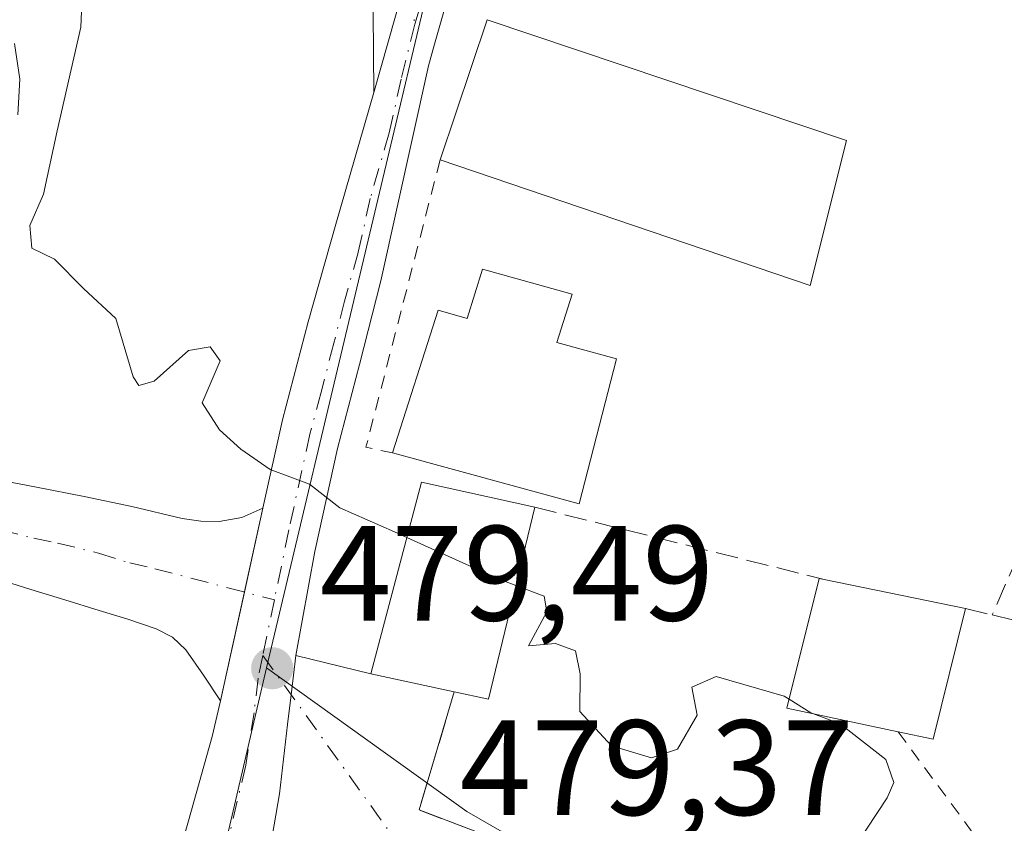
# Model space of a CAD drawing. Units: metres. Extents: x 563167 to 566609, y 4721780 to 4724125.
# Drawn here: x 566310 to 566383, y 4723323 to 4723383 of the extents above; entities that cross this region are included whole.
import ezdxf

# ---------------------------------------------------------------- set-up
doc = ezdxf.new("R2010")
doc.units = ezdxf.units.M
doc.header["$MEASUREMENT"] = 0
for name, pattern in [('DGN Style 2', [1.6480167562047852, 0.988810053722871, -0.6592067024819142]), ('DGN Style 3', [2.307223458686699, 1.648016756204785, -0.6592067024819142]), ('DGN Style 4', [2.6384748266838614, 1.318413404963828, -0.6592067024819142, 0.001648016756204785, -0.6592067024819142])]:
    doc.linetypes.add(name, pattern=pattern)
for name, color, linetype, lineweight in [('Agrupación de edificios CxS', 7, 'Continuous', 0), ('Camino Cxs', 7, 'Continuous', 0), ('Camino eje', 30, 'DGN Style 4', 13), ('Curva de nivel normal', 30, 'Continuous', 0), ('Edificación Cxs', 1, 'Continuous', 13), ('Muro lineal', 1, 'DGN Style 3', 13), ('Núcleo urbano CxS', 7, 'Continuous', 0), ('Pista no pavimentada Cxs', 111, 'Continuous', 0), ('Pista no pavimentada eje', 91, 'DGN Style 4', 0), ('Punto de cota en terreno', 7, 'Continuous', 0), ('Rótulo de punto de cota en terreno', 7, 'Continuous', 0), ('Valla', 7, 'DGN Style 2', 0), ('Vía urbana Cxs', 4, 'Continuous', 0), ('Vía urbana eje', 4, 'DGN Style 4', 0)]:
    doc.layers.add(name, color=color, linetype=linetype, lineweight=lineweight)
doc.styles.add('Style-Arial', font='txt')

# ---------------------------------------------------------------- blocks, each defined once
blk = doc.blocks.new('5PATER')
at = {"layer": 'Punto de cota en terreno', "linetype": 'Continuous', "lineweight": 0}
h = blk.add_hatch(color=51, dxfattribs=at)
edge = h.paths.add_edge_path()
edge.add_ellipse((0, 0), major_axis=(-0.1095731443231308, -0.1110710700762829), ratio=0.9994222409660322, start_angle=0, end_angle=360)
blk = doc.blocks.new('*U14')
at = {"layer": 'Vía urbana Cxs', "color": 4, "linetype": 'Continuous', "lineweight": 0}
blk.add_polyline3d([(566328.6201, 4723321.380100001, 479.2661999999983), (566329.2901, 4723325.2601, 479.5166000000027), (566329.8901000004, 4723330.380100001, 479.9538999999932), (566330.1528000003, 4723332.585300001, 480.1037999999971), (566330.5000999998, 4723335.5001, 480.0176000000066), (566336.0500999996, 4723334.140100001, 483.2165999999997), (566342.2200999996, 4723332.8101, 485.6785999999993), (566339.6201, 4723324.0701, 479.7961000000069), (566385.5000999998, 4723306.540100001, 481.4453999999969)], dxfattribs=at)

msp = doc.modelspace()

# ---------------------------------------------------------------- linework, layer by layer
at = {"layer": 'Agrupación de edificios CxS', "color": 7, "linetype": 'Continuous', "lineweight": 0, "extrusion": (-0.01178722509270237, -0.05332172705541576, 0.9985078140647883), "elevation": -258053.0319159724, "flags": 128}
msp.add_lwpolyline([(-466544.8198844945, 4727205.654892541), (-466544.8198844946, 4727199.298799917)], dxfattribs=at)
at = {"layer": 'Agrupación de edificios CxS', "color": 7, "linetype": 'Continuous', "lineweight": 0, "extrusion": (-0.004283252693820134, -0.01937702035740562, 0.999803073024098), "elevation": -93470.31342483964, "flags": 128}
msp.add_lwpolyline([(-466497.3355479392, 4733319.362059932), (-466497.3355479392, 4733311.113038009)], dxfattribs=at)
at = {"layer": 'Agrupación de edificios CxS', "color": 7, "linetype": 'Continuous', "lineweight": 0}
for points in [[(566299.1101000002, 4723423.460100001, 480.8165000000009), (566322.1501000002, 4723407.520099999, 481.7731000000058), (566332.7200999996, 4723403.4901, 481.9446999999927), (566337.9859999996, 4723402.8749, 482.0869999999995), (566337.7401000002, 4723400.770099999, 482.5598000000027), (566336.7801000001, 4723391.9001, 483.9667000000045), (566336.2200999996, 4723383.030099999, 482.1493000000046), (566336.2701000003, 4723377.120100001, 482.0141000000004), (566333.4501, 4723367.390100001, 480.9465999999957), (566331.4001000002, 4723360.170100001, 481.261599999998), (566329.5100999996, 4723352.9101, 481.168399999995), (566328.0701000001, 4723346.380100001, 480.1073999999935), (566326.7001999998, 4723340.183, 479.7602999999945), (566324.9200999998, 4723332.130100001, 479.5966000000044), (566324.3000999996, 4723329.4901, 479.5071999999927), (566322.5701000001, 4723323.2601, 479.5598999999929), (566320.7953000005, 4723317.068299999, 479.1992999999929), (566320.7901, 4723317.050100001, 479.1989000000031), (566318.1479000002, 4723317.545700001, 479.3138000000035), (566318.1594000002, 4723317.607100001, 479.3113000000012), (566318.3701, 4723318.7301, 479.2728999999963), (566306.0100999996, 4723321.670100001, 478.5892000000022)], [(566337.9859999996, 4723402.875, 482.0869999999995), (566337.7401000002, 4723400.770099999, 482.5598000000027), (566336.7801000001, 4723391.9002, 483.9667000000045), (566336.2200999996, 4723383.030200001, 482.1493000000046), (566336.2701000003, 4723377.120200001, 482.0142000000051)], [(566336.2701000003, 4723377.120200001, 482.0142000000051), (566333.4501, 4723367.3902, 480.9465999999957), (566331.4001000002, 4723360.1702, 481.261599999998), (566329.5100999996, 4723352.9102, 481.168399999995), (566328.0701000001, 4723346.380100001, 480.1073999999935)], [(566324.9200999998, 4723332.130100001, 479.5966000000044), (566324.3000999996, 4723329.4902, 479.5071999999927), (566322.5701000001, 4723323.260199999, 479.5598999999929), (566320.7953000005, 4723317.068299999, 479.1992999999929), (566320.7901, 4723317.050200001, 479.1989000000031)]]:
    msp.add_polyline3d(points, dxfattribs=at)
at = {"layer": 'Camino Cxs', "color": 7, "linetype": 'Continuous', "lineweight": 0, "extrusion": (-0.007549993389954904, -0.03415473199804076, 0.999388038692656), "elevation": -165120.5893391846, "flags": 128}
msp.add_lwpolyline([(-466517.9853986003, 4731366.071248978), (-466517.9853986003, 4731351.468306924)], dxfattribs=at)
at = {"layer": 'Camino Cxs', "color": 7, "linetype": 'Continuous', "lineweight": 0}
for points in [[(566309.6901000004, 4723380.7501, 479.3537999999971), (566310.0701000001, 4723378.120100001, 479.4263000000064), (566309.9301000005, 4723375.470100001, 479.4655999999959)], [(566309.6901000004, 4723380.7501, 479.3537999999971), (566310.0701000001, 4723378.120100001, 479.4263000000064), (566309.9301000005, 4723375.470100001, 479.4655999999959)], [(566308.8701, 4723348.420100001, 479.2780999999959), (566311.3201000001, 4723347.950099999, 479.3785000000062), (566314.8400999998, 4723347.2401, 479.5160999999935), (566318.3601000002, 4723346.5101, 479.6621000000014), (566322.1001000004, 4723345.630100001, 479.8073000000004), (566323.4600999998, 4723345.4301, 479.8496000000014), (566324.8201000001, 4723345.4101, 479.897299999997), (566326.5100999996, 4723345.690099999, 479.9723999999987), (566328.0701000001, 4723346.380100001, 480.1073999999935), (566324.9200999998, 4723332.130100001, 479.5966000000044), (566323.6801000005, 4723334.030099999, 479.5613000000012), (566322.3601000002, 4723335.9001, 479.5240999999951), (566321.3800999997, 4723336.850099999, 479.5019999999931), (566320.1700999998, 4723337.470100001, 479.4609999999957), (566318.0601000004, 4723338.170100001, 479.3877000000066), (566315.9401000004, 4723338.8301, 479.3411999999954), (566313.4200999998, 4723339.610099999, 479.2785000000004), (566310.8901000004, 4723340.380100001, 479.2005999999965), (566308.4501, 4723341.130100001, 479.1217999999935)], [(566308.8701, 4723348.420100001, 479.2780999999959), (566311.3201000001, 4723347.950099999, 479.3785000000062), (566314.8400999998, 4723347.2401, 479.5160999999935), (566318.3601000002, 4723346.5101, 479.6621000000014), (566322.1001000004, 4723345.630100001, 479.8073000000004), (566323.4600999998, 4723345.4301, 479.8496000000014), (566324.8201000001, 4723345.4101, 479.897299999997), (566326.5100999996, 4723345.690099999, 479.9723999999987), (566328.0701000001, 4723346.380100001, 480.1073999999935)], [(566324.9200999998, 4723332.130100001, 479.5966000000044), (566323.6801000005, 4723334.030099999, 479.5613000000012), (566322.3601000002, 4723335.9001, 479.5240999999951), (566321.3800999997, 4723336.850099999, 479.5019999999931), (566320.1700999998, 4723337.470100001, 479.4609999999957), (566318.0601000004, 4723338.170100001, 479.3877000000066), (566315.9401000004, 4723338.8301, 479.3411999999954), (566313.4200999998, 4723339.610099999, 479.2785000000004), (566310.8901000004, 4723340.380100001, 479.2005999999965), (566308.4501, 4723341.130100001, 479.1217999999935)]]:
    msp.add_polyline3d(points, dxfattribs=at)
at = {"layer": 'Camino eje', "color": 30, "linetype": 'DGN Style 4', "lineweight": 13}
msp.add_polyline3d([(566308.6601, 4723344.7751, 479.105899999995), (566311.1051000003, 4723344.165100001, 479.1830999999948), (566312.8651000002, 4723343.8101, 479.2315999999992), (566315.8901000004, 4723343.0601, 479.3196999999927), (566318.2100999998, 4723342.340100001, 479.3871999999974), (566320.0800999999, 4723341.9001, 479.4809999999998), (566328.9123000001, 4723339.609300001, 479.9000999999989)], dxfattribs=at)
at = {"layer": 'Curva de nivel normal', "color": 30, "linetype": 'Continuous', "lineweight": 0, "elevation": 480, "flags": 128}
for points in [[(566314.7999999998, 4723386.6601), (566314.5899999999, 4723381.960100001), (566312.8399999999, 4723374.290100001), (566311.8399999999, 4723369.620100001), (566310.8200000003, 4723367.290100001), (566310.9600000001, 4723365.620100001), (566312.6399999997, 4723364.790100001), (566314.7800000003, 4723362.620100001), (566317.1799999997, 4723360.4101), (566318.4600000001, 4723356.110099999), (566318.8799999999, 4723355.450099999), (566320.0300000003, 4723355.780099999), (566322.5599999996, 4723358.050100001), (566324.1699999999, 4723358.3201), (566324.8899999997, 4723357.290100001), (566323.5700000003, 4723354.170100001), (566324.8499999996, 4723352.170100001), (566326.4299999997, 4723350.7501), (566328.5899999999, 4723349.2401), (566331.5199999996, 4723348.170100001), (566333.7599999999, 4723346.4101), (566337.79, 4723344.640100001), (566338.7127, 4723344.221200001)], [(566338.7127, 4723344.221200001), (566345.4100000003, 4723341.1801), (566346.7797999998, 4723340.6709)], [(566346.7797999998, 4723340.6709), (566348.8799999999, 4723339.890100001), (566349.0800000001, 4723338.720100001), (566347.7199999997, 4723336.200099999), (566349.7199999997, 4723336.370100001), (566351.1900000004, 4723335.840100001), (566351.54, 4723334.140100001), (566351.5199999996, 4723331.340100001), (566353.8600000005, 4723328.8101), (566356.8099999996, 4723327.920100001), (566358.7400000002, 4723328.5701), (566360.2000000002, 4723331.090100001), (566359.7999999998, 4723333.1601), (566361.5999999996, 4723333.950099999), (566366.6299999999, 4723332.4801), (566366.9955000002, 4723332.251900001)], [(566366.9955000002, 4723332.251900001), (566368.5999999996, 4723331.2501), (566368.8076999999, 4723331.172)], [(566368.8076999999, 4723331.172), (566370.7800000003, 4723330.4301), (566374.1399999997, 4723327.790100001), (566374.7400000002, 4723326.110099999), (566374.2599999999, 4723324.970100001), (566371.1399999997, 4723320.2601), (566370.9100000003, 4723318.720100001), (566372.7300000004, 4723318.7601), (566375.2699999996, 4723319.1801), (566377.8499999996, 4723317.380100001), (566378.9600000001, 4723315.6601), (566380.6500000004, 4723315.300100001), (566381.6100000005, 4723314.2601), (566382.3399999999, 4723312.640100001), (566384.5599999996, 4723311.130100001), (566386.5099999999, 4723309.3201), (566387.2734000003, 4723309.0122)]]:
    msp.add_lwpolyline(points, dxfattribs=at)
at = {"layer": 'Edificación Cxs', "color": 1, "linetype": 'Continuous', "lineweight": 13, "extrusion": (0.04874932040860133, 0.1452673714061901, 0.9881907177080927), "elevation": 714239.1650056789, "flags": 128}
msp.add_lwpolyline([(965811.6607596707, -4603048.683260333), (965811.6607596707, -4603059.752318792)], dxfattribs=at)
at = {"layer": 'Edificación Cxs', "color": 1, "linetype": 'Continuous', "lineweight": 13, "extrusion": (-0.09396720736207766, 0.03159333710975163, 0.9950738791621666), "elevation": 96489.79928957863, "flags": 128}
msp.add_lwpolyline([(-4657592.715339668, -963643.4241732903), (-4657592.715339668, -963615.2326389755)], dxfattribs=at)
at = {"layer": 'Edificación Cxs', "color": 1, "linetype": 'Continuous', "lineweight": 13, "extrusion": (-0.03212135261249999, -0.08940018325355858, 0.9954776873142732), "elevation": -439979.8874976311, "flags": 128}
msp.add_lwpolyline([(-1064127.170917168, 4615743.229712779), (-1064126.06825188, 4615732.184996852), (-1064154.986189732, 4615731.663920376)], dxfattribs=at)
at = {"layer": 'Edificación Cxs', "color": 1, "linetype": 'Continuous', "lineweight": 13, "flags": 128}
for points, elevation in [([(566350.9401000004, 4723362.220100001), (566349.8201000001, 4723358.640100001), (566354.2301000003, 4723357.420100001), (566351.4600999998, 4723346.700099999), (566337.6601, 4723350.470100001), (566341.0201000003, 4723361.040100001), (566343.1700999998, 4723360.420100001), (566344.3201000001, 4723364.0601)], 486.5258999999933), ([(566348.1700999998, 4723346.460100001), (566344.7600999996, 4723332.2601), (566342.2200999996, 4723332.8101), (566336.0500999996, 4723334.140100001), (566339.7901, 4723348.300100001)], 487.9937000000064), ([(566380.0500999996, 4723338.970100001), (566377.6401000004, 4723329.3101), (566375.0601000004, 4723329.850099999), (566366.8300999999, 4723331.590100001), (566369.2301000003, 4723341.190099999), (566369.5900999998, 4723341.110099999)], 486.6928999999947)]:
    msp.add_lwpolyline(points, close=True, dxfattribs=dict(at, elevation=elevation))
at = {"layer": 'Edificación Cxs', "color": 1, "linetype": 'Continuous', "lineweight": 13, "extrusion": (0.4069183753068992, -0.3223360323617915, 0.8547028244242858), "elevation": -1291630.190589929, "flags": 128}
msp.add_lwpolyline([(4054131.265069586, 2127548.684847085), (4054118.016805976, 2127541.49610988), (4054116.87076813, 2127544.225163956)], dxfattribs=at)
at = {"layer": 'Edificación Cxs', "color": 1, "linetype": 'Continuous', "lineweight": 13, "extrusion": (-0.009028945123585095, 0.001847222041192275, 0.99995753205858), "elevation": 4095.649189472199, "flags": 128}
msp.add_lwpolyline([(566350.8767978577, 4723341.603095653), (566361.3372599379, 4723339.463092003)], dxfattribs=at)
at = {"layer": 'Edificación Cxs', "color": 1, "linetype": 'Continuous', "lineweight": 13, "extrusion": (0.1761251804355257, 0.1453824726157447, 0.9735727283940762), "elevation": 786916.1131761303, "flags": 128}
msp.add_lwpolyline([(3282101.792382168, -3352504.806492142), (3282095.876741191, -3352496.581064853), (3282097.935591155, -3352494.890440697)], dxfattribs=at)
at = {"layer": 'Edificación Cxs', "color": 1, "linetype": 'Continuous', "lineweight": 13}
for points in [[(566337.6601, 4723350.470100001, 484.107999999993), (566341.0201000003, 4723361.040100001, 484.1635999999999), (566343.1700999998, 4723360.420100001, 485.4918999999937), (566344.3201000001, 4723364.0601, 484.0179000000062), (566350.9401000004, 4723362.220100001, 483.6178000000073)], [(566350.9401000004, 4723362.220100001, 483.6178000000073), (566349.8201000001, 4723358.640100001, 485.7164000000049), (566354.2301000003, 4723357.420100001, 485.6260000000038), (566351.4600999998, 4723346.700099999, 486.5258999999933), (566337.6601, 4723350.470100001, 484.107999999993)], [(566342.2200999996, 4723332.8101, 485.6785999999993), (566336.0500999996, 4723334.140100001, 483.2165999999997), (566339.7901, 4723348.300100001, 486.1625000000058), (566348.1700999998, 4723346.460100001, 487.9937000000064)], [(566375.0601000004, 4723329.850099999, 486.6928999999946), (566366.8300999999, 4723331.590100001, 483.8656000000047), (566369.2301000003, 4723341.190099999, 484.2394999999961), (566369.5900999998, 4723341.110099999, 484.3298999999971)]]:
    msp.add_polyline3d(points, dxfattribs=at)
msp.add_3dface([(566371.2401000002, 4723373.5701, 485.3806000000041), (566368.5601000004, 4723362.850099999, 485.3806000000041), (566341.1700999998, 4723372.140100001, 485.3806000000041), (566344.6501000002, 4723382.5101, 485.3806000000041)], dxfattribs=at)
at = {"layer": 'Muro lineal', "color": 1, "linetype": 'DGN Style 3', "lineweight": 13, "extrusion": (0.1588297847501226, -0.03967037108569146, 0.9865086726097005), "elevation": -96942.53887061647, "flags": 128}
msp.add_lwpolyline([(4719809.614220433, 587155.5328210522), (4719809.614220432, 587133.1528672889)], dxfattribs=at)
at = {"layer": 'Muro lineal', "color": 1, "linetype": 'DGN Style 3', "lineweight": 13, "extrusion": (0.4148711176928603, -0.1010853485998034, 0.9042475922017892), "elevation": -242047.5987998005, "flags": 128}
msp.add_lwpolyline([(4723159.985057522, 513702.5771339677), (4723159.985057521, 513700.3347900481)], dxfattribs=at)
at = {"layer": 'Muro lineal', "color": 1, "linetype": 'DGN Style 3', "lineweight": 13, "extrusion": (-0.01689274881658692, 0.004119794673854544, 0.9998488197368965), "elevation": 10374.833263303, "flags": 128}
msp.add_lwpolyline([(-4723039.462564779, -568775.805029788), (-4723039.462564779, -568753.9391990926)], dxfattribs=at)
at = {"layer": 'Muro lineal', "color": 1, "linetype": 'DGN Style 3', "lineweight": 13, "extrusion": (-0.2206352392756029, -0.4985822877441373, 0.8382933815422974), "elevation": -2479517.988324306, "flags": 128}
msp.add_lwpolyline([(-1393504.063207182, 3813234.001804758), (-1393502.903971046, 3813223.212570409), (-1393453.854559834, 3813226.2375911)], dxfattribs=at)
at = {"layer": 'Muro lineal', "color": 1, "linetype": 'DGN Style 3', "lineweight": 13}
msp.add_polyline3d([(566445.5701000001, 4723365.470100001, 488.8237999999984), (566444.2600999996, 4723363.0101, 488.6247000000003), (566404.2801000001, 4723389.380100001, 484.0675000000047), (566382.0201000003, 4723338.4901, 483.4707999999956)], dxfattribs=at)
at = {"layer": 'Núcleo urbano CxS', "color": 7, "linetype": 'Continuous', "lineweight": 0, "extrusion": (-0.007802226748627641, -0.03279758551833153, 0.9994315602590959), "elevation": -158853.2478712919, "flags": 128}
msp.add_lwpolyline([(-542176.7935032473, 4723587.313447906), (-542176.7935032474, 4723497.37148623)], dxfattribs=at)
msp.add_lwpolyline([(-542176.7935032473, 4723587.313447906), (-542176.7935032474, 4723497.37148623)], dxfattribs=at)
at = {"layer": 'Núcleo urbano CxS', "color": 7, "linetype": 'Continuous', "lineweight": 0}
for points in [[(566300.8788999999, 4723437.1119, 479.9976000000024), (566311.9353, 4723433.653100001, 480.3337000000029), (566341.8219, 4723424.304099999, 481.4431999999942), (566349.1256999997, 4723422.019300001, 482.6484000000055), (566328.3221000005, 4723334.5689, 479.616200000004), (566324.0906999996, 4723316.3947, 479.2111000000005), (566320.7953000005, 4723317.068299999, 479.1649999999936), (566318.1594000002, 4723317.607100001, 478.8120000000054), (566318.3701, 4723318.7301, 478.8752999999998), (566306.0100999996, 4723321.670100001, 478.379700000005)], [(566453.2993000001, 4723346.956300001, 483.4980999999971), (566437.4029000001, 4723344.846700001, 482.5383000000002), (566430.1529000001, 4723333.779100001, 482.0864000000002), (566413.2812999999, 4723334.749500001, 481.9729999999981), (566396.4593000002, 4723314.044299999, 480.4891000000061), (566392.0312999999, 4723302.378699999, 479.873900000006), (566361.3317, 4723313.490900001, 479.8028999999952), (566343.1413000004, 4723323.947899999, 479.8975999999967), (566328.3221000005, 4723334.5689, 479.616200000004), (566349.1256999997, 4723422.019300001, 482.6484000000055)], [(566306.0100999996, 4723321.670100001, 478.379700000005), (566318.3701, 4723318.7301, 478.8752999999998), (566318.1594000002, 4723317.607100001, 478.8120000000054), (566320.7953000005, 4723317.068299999, 479.1649999999936), (566324.0906999996, 4723316.3947, 479.2111000000005), (566328.3221000005, 4723334.5689, 479.616200000004), (566343.1413000004, 4723323.947899999, 479.8975999999967), (566361.3317, 4723313.490900001, 479.8028999999952), (566392.0312999999, 4723302.378699999, 479.873900000006), (566396.4593000002, 4723314.044299999, 480.4891000000061), (566413.2812999999, 4723334.749500001, 481.9729999999981), (566430.1529000001, 4723333.779100001, 482.0864000000002), (566437.4029000001, 4723344.846700001, 482.5383000000002), (566453.2993000001, 4723346.956300001, 483.4980999999971)], [(566328.3221000005, 4723334.5689, 479.616200000004), (566343.1413000004, 4723323.947899999, 479.8975999999967), (566361.3317, 4723313.490900001, 479.8028999999952), (566392.0312999999, 4723302.378699999, 479.873900000006), (566396.4593000002, 4723314.044299999, 480.4891000000061), (566413.2812999999, 4723334.749500001, 481.9729999999981), (566430.1529000001, 4723333.779100001, 482.0864000000002), (566437.4029000001, 4723344.846700001, 482.5383000000002), (566453.2993000001, 4723346.956300001, 483.4980999999971)], [(566328.3221000005, 4723334.5689, 479.616200000004), (566343.1413000004, 4723323.947899999, 479.8975999999967), (566361.3317, 4723313.490900001, 479.8028999999952), (566392.0312999999, 4723302.378699999, 479.873900000006), (566396.4593000002, 4723314.044299999, 480.4891000000061), (566413.2812999999, 4723334.749500001, 481.9729999999981), (566430.1529000001, 4723333.779100001, 482.0864000000002), (566437.4029000001, 4723344.846700001, 482.5383000000002), (566453.2993000001, 4723346.956300001, 483.4980999999971)], [(566285.6798, 4723315.768800001, 477.9720999999991), (566299.3901000004, 4723302.0101, 477.9554999999964), (566299.8435000004, 4723303.3566, 478.0534999999945), (566306.0100999996, 4723321.670100001, 478.379700000005), (566318.3701, 4723318.7301, 478.8752999999998), (566318.1594000002, 4723317.607100001, 478.8120000000054), (566320.7953000005, 4723317.068299999, 479.1649999999936), (566324.0906999996, 4723316.3947, 479.2111000000005), (566328.3221000005, 4723334.5689, 479.616200000004)], [(566285.6798, 4723315.768800001, 477.9720999999991), (566299.3901000004, 4723302.0101, 477.9554999999964), (566299.8435000004, 4723303.3566, 478.0534999999945), (566306.0100999996, 4723321.670100001, 478.379700000005), (566318.3701, 4723318.7301, 478.8752999999998), (566318.1594000002, 4723317.607100001, 478.8120000000054), (566320.7953000005, 4723317.068299999, 479.1649999999936), (566324.0906999996, 4723316.3947, 479.2111000000005), (566328.3221000005, 4723334.5689, 479.616200000004)]]:
    msp.add_polyline3d(points, dxfattribs=at)
at = {"layer": 'Pista no pavimentada Cxs', "color": 111, "linetype": 'Continuous', "lineweight": 0, "extrusion": (-0.0154675472743781, -0.05455672924278124, 0.9983908644792603), "elevation": -265970.6012098201, "flags": 128}
msp.add_lwpolyline([(-743499.3612785246, 4691214.849154009), (-743499.3612785247, 4691228.362481344)], dxfattribs=at)
msp.add_lwpolyline([(-743499.3612785246, 4691214.849154009), (-743499.3612785247, 4691228.362481344)], dxfattribs=at)
at = {"layer": 'Pista no pavimentada Cxs', "color": 111, "linetype": 'Continuous', "lineweight": 0, "extrusion": (-0.007549993389954904, -0.03415473199804076, 0.999388038692656), "elevation": -165120.5893391846, "flags": 128}
msp.add_lwpolyline([(-466517.9853986003, 4731366.071248978), (-466517.9853986003, 4731351.468306924)], dxfattribs=at)
at = {"layer": 'Pista no pavimentada Cxs', "color": 111, "linetype": 'Continuous', "lineweight": 0}
for points in [[(566308.2801000001, 4723264.4001, 477.2140999999974), (566311.1601, 4723278.300100001, 478.1518000000069), (566312.5800999999, 4723284.5801, 478.4098999999987), (566314.0701000001, 4723290.8301, 478.6451999999991), (566315.8400999998, 4723297.9901, 479.647299999997), (566317.6601, 4723305.1501, 479.7210999999952), (566319.2100999998, 4723311.100099999, 479.3157999999967), (566320.7901, 4723317.050100001, 479.1989000000031), (566322.5701000001, 4723323.2601, 479.5598999999929), (566324.3000999996, 4723329.4901, 479.5071999999927), (566324.9200999998, 4723332.130100001, 479.5966000000044), (566328.0701000001, 4723346.380100001, 480.1073999999935), (566329.5100999996, 4723352.9101, 481.168399999995), (566331.4001000002, 4723360.170100001, 481.261599999998), (566333.4501, 4723367.390100001, 480.9465999999957), (566336.2701000003, 4723377.120100001, 482.0141000000004), (566339.9501, 4723390.100099999, 482.7804000000033)], [(566339.9501, 4723390.100099999, 482.7804000000033), (566336.2701000003, 4723377.120100001, 482.0141000000004), (566336.2200999996, 4723383.030099999, 482.1493000000046)], [(566342.5201000003, 4723386.850099999, 481.8709999999992), (566340.7701000003, 4723380.700099999, 482.6649000000034), (566340.3101000004, 4723379.110099999, 482.9572999999946), (566336.7901, 4723363.210100001, 481.4833999999974), (566335.2200999996, 4723357.0001, 481.6214000000036), (566333.5800999999, 4723350.800100001, 481.2785000000004), (566331.9001000002, 4723343.1801, 480.3837000000058), (566330.5000999998, 4723335.5001, 480.0176000000066), (566330.1528000003, 4723332.585300001, 480.1037999999971), (566329.8901000004, 4723330.380100001, 479.9538999999932), (566329.2901, 4723325.2601, 479.5166000000027), (566328.6201, 4723321.380100001, 479.2661999999983)], [(566342.5201000003, 4723386.850099999, 481.8709999999992), (566340.7701000003, 4723380.700099999, 482.6649000000034), (566340.3101000004, 4723379.110099999, 482.9572999999946), (566336.7901, 4723363.210100001, 481.4833999999974), (566335.2200999996, 4723357.0001, 481.6214000000036), (566333.5800999999, 4723350.800100001, 481.2785000000004), (566331.9001000002, 4723343.1801, 480.3837000000058), (566330.5000999998, 4723335.5001, 480.0176000000066)], [(566336.2701000003, 4723377.120100001, 482.0141000000004), (566336.2200999996, 4723383.030099999, 482.1493000000046)], [(566328.0701000001, 4723346.380100001, 480.1073999999935), (566329.5100999996, 4723352.9101, 481.168399999995), (566331.4001000002, 4723360.170100001, 481.261599999998), (566333.4501, 4723367.390100001, 480.9465999999957), (566336.2701000003, 4723377.120100001, 482.0141000000004)], [(566330.5000999998, 4723335.5001, 480.0176000000066), (566330.1528000003, 4723332.585300001, 480.1037999999971), (566329.8901000004, 4723330.380100001, 479.9538999999932), (566329.2901, 4723325.2601, 479.5166000000027), (566328.6201, 4723321.380100001, 479.2661999999983), (566327.7500999998, 4723317.550100001, 479.2679999999964), (566327.4171000002, 4723316.331599999, 479.6322999999975)], [(566293.9278999995, 4723207.233899999, 475.793399999995), (566296.3501000004, 4723215.600099999, 477.4492000000028), (566298.2001, 4723222.0001, 476.7563999999985), (566300.1300999997, 4723228.6501, 476.6726999999955), (566302.0100999996, 4723235.3101, 476.4496000000072), (566303.7200999996, 4723243.030099999, 477.2357000000048), (566305.2401000002, 4723250.800100001, 476.7734999999957), (566308.2801000001, 4723264.4001, 477.2140999999974), (566311.1601, 4723278.300100001, 478.1518000000069), (566312.5800999999, 4723284.5801, 478.4098999999987), (566314.0701000001, 4723290.8301, 478.6451999999991), (566315.8400999998, 4723297.9901, 479.647299999997), (566317.6601, 4723305.1501, 479.7210999999952), (566319.2100999998, 4723311.100099999, 479.3157999999967), (566320.7901, 4723317.050100001, 479.1989000000031), (566322.5701000001, 4723323.2601, 479.5598999999929), (566324.3000999996, 4723329.4901, 479.5071999999927), (566324.9200999998, 4723332.130100001, 479.5966000000044)]]:
    msp.add_polyline3d(points, dxfattribs=at)
at = {"layer": 'Pista no pavimentada eje', "color": 91, "linetype": 'DGN Style 4', "lineweight": 0, "extrusion": (-0.006024728863309923, -0.02903363008761359, 0.9995602788056652), "elevation": -140067.9840608954, "flags": 128}
msp.add_lwpolyline([(-405173.4166112787, 4737813.967887083), (-405173.4166112787, 4737809.765828601)], dxfattribs=at)
at = {"layer": 'Pista no pavimentada eje', "color": 91, "linetype": 'DGN Style 4', "lineweight": 0}
for points in [[(566364.1333, 4723484.011299999, 486.4809999999998), (566362.3450999996, 4723477.215100001, 486.0795000000071), (566361.7150999998, 4723475.325099999, 486.1772000000056), (566361.0151000004, 4723472.255100001, 486.0662000000011), (566359.6201, 4723468.085100001, 486.2255000000005), (566358.9200999998, 4723465.015100001, 486.1670000000013), (566358.1651, 4723461.575099999, 485.7774999999965), (566356.7651000004, 4723457.4101, 484.9980999999971), (566356.0050999997, 4723453.975099999, 484.8271999999997), (566355.4501, 4723451.440099999, 484.710500000001), (566353.5151000004, 4723443.7301, 484.3502000000008), (566351.6151000002, 4723436.0701, 484.0481), (566350.8651000002, 4723432.225099999, 483.7638000000007), (566350.1201, 4723428.420100001, 483.3791000000056), (566348.6300999997, 4723420.710100001, 483.3974000000017), (566347.1250999998, 4723413.710100001, 482.9738000000071), (566346.3651000002, 4723410.225099999, 482.8766999999935), (566345.6001000004, 4723406.7301, 482.8323999999994), (566344.8651000002, 4723403.420100001, 482.8559999999998), (566344.1300999997, 4723400.100099999, 482.8246999999974), (566342.5601000004, 4723393.465100001, 482.3773999999976), (566341.2351000002, 4723388.475099999, 482.1457999999984), (566339.2991000004, 4723382.1819, 482.0353999999934)], [(566338.6376999998, 4723387.208900001, 482.2825000000012), (566339.2991000004, 4723382.1819, 482.0353999999934)], [(566339.2991000004, 4723382.1819, 482.0353999999934), (566338.2901, 4723378.1151, 482.1506999999983), (566337.4101, 4723374.140100001, 481.4287999999942), (566336.0000999998, 4723369.2751, 481.1981999999989), (566335.1201, 4723365.300100001, 481.2247999999963), (566334.0950999996, 4723361.690099999, 481.2519999999931), (566333.3101000004, 4723358.585100001, 480.9694000000018), (566332.3651000002, 4723354.9551, 480.5923000000039), (566331.5450999998, 4723351.8551, 480.6723999999958), (566329.9851000002, 4723344.780099999, 480.2541000000056), (566328.9123000001, 4723339.609300001, 479.9000999999989)], [(566328.0588999996, 4723335.4967, 479.7755000000034), (566327.7100999998, 4723333.815099999, 479.7464000000036), (566327.4051000001, 4723331.255100001, 479.6689999999944), (566326.7950999998, 4723327.3751, 479.5081999999966), (566325.1601, 4723320.405099999, 479.3081999999995), (566324.2701000003, 4723317.300100001, 479.1965999999957), (566323.1700999998, 4723313.2751, 479.0861000000005), (566322.3800999997, 4723310.300100001, 478.7918999999966), (566321.6051000003, 4723307.325099999, 478.9952999999951), (566320.5000999998, 4723303.300100001, 480.0981000000029), (566319.5900999998, 4723299.720100001, 479.8975999999967), (566318.7950999998, 4723296.860099999, 479.3383000000031), (566318.0050999997, 4723293.995100001, 478.6135999999969), (566317.1201, 4723290.415100001, 478.1098999999958), (566316.5000999998, 4723287.925100001, 478.1073000000034), (566315.6986999996, 4723284.557700001, 478.1441999999952)]]:
    msp.add_polyline3d(points, dxfattribs=at)
at = {"layer": 'Valla', "color": 7, "linetype": 'DGN Style 2', "lineweight": 0, "extrusion": (-0.5742821434491813, 0.08648650056724932, 0.8140762279633555), "elevation": 83662.54856796603, "flags": 128}
msp.add_lwpolyline([(-4755042.508325488, -116439.9044005637), (-4755020.689085823, -116442.6754341153), (-4755020.557253096, -116440.2038367998)], dxfattribs=at)
at = {"layer": 'Valla', "color": 7, "linetype": 'DGN Style 2', "lineweight": 0, "extrusion": (0.1035869473963583, -0.1400189049535938, 0.9847154160389187), "elevation": -602207.1557869295, "flags": 128}
msp.add_lwpolyline([(3264483.882706425, 3407508.963962963), (3264483.882706425, 3407485.417567885)], dxfattribs=at)
at = {"layer": 'Vía urbana Cxs', "color": 4, "linetype": 'Continuous', "lineweight": 0, "extrusion": (-0.4744554149752196, 0.1162629484732421, 0.8725680409074128), "elevation": 280869.1874487253, "flags": 128}
msp.add_lwpolyline([(-4722395.771840122, -500718.8691409203), (-4722395.771840122, -500712.3204234126)], dxfattribs=at)
at = {"layer": 'Vía urbana Cxs', "color": 4, "linetype": 'Continuous', "lineweight": 0, "extrusion": (-0.3552407456177146, 0.07657539577794009, 0.9316330937737356), "elevation": 160955.7210379195, "flags": 128}
msp.add_lwpolyline([(-4736617.293258882, -411305.2725670317), (-4736617.293258882, -411298.4976689512)], dxfattribs=at)
at = {"layer": 'Vía urbana Cxs', "color": 4, "linetype": 'Continuous', "lineweight": 0, "extrusion": (-0.2206352392756029, -0.4985822877441373, 0.8382933815422974), "elevation": -2479517.988324306, "flags": 128}
msp.add_lwpolyline([(-1393504.063207182, 3813234.001804758), (-1393502.903971046, 3813223.212570409), (-1393453.854559834, 3813226.2375911)], dxfattribs=at)
at = {"layer": 'Vía urbana Cxs', "color": 4, "linetype": 'Continuous', "lineweight": 0}
msp.add_polyline3d([(566330.5000999998, 4723335.5001, 480.0176000000066), (566330.1528000003, 4723332.585300001, 480.1037999999971), (566329.8901000004, 4723330.380100001, 479.9538999999932), (566329.2901, 4723325.2601, 479.5166000000027), (566328.6201, 4723321.380100001, 479.2661999999983), (566327.7500999998, 4723317.550100001, 479.2679999999964), (566327.4171000002, 4723316.331599999, 479.6322999999975)], dxfattribs=at)
at = {"layer": 'Vía urbana eje', "color": 4, "linetype": 'DGN Style 4', "lineweight": 0, "extrusion": (-0.8089308813326171, -0.5829119879392544, 0.0764489603797322), "elevation": -3211372.461556619, "flags": 128}
msp.add_lwpolyline([(-3500978.158064709, 246707.853093154), (-3500963.701181728, 246707.68179184), (-3500959.274422889, 246707.7142869371)], dxfattribs=at)

# ---------------------------------------------------------------- block references
at = {"layer": 'Punto de cota en terreno', "color": 7, "linetype": 'Continuous', "lineweight": 0, "xscale": 10, "yscale": 10, "zscale": 10}
msp.add_blockref('5PATER', (566328.75, 4723334.550000001, 479.4900000000052), dxfattribs=at)
at = {"layer": 'Vía urbana Cxs', "color": 4, "linetype": 'Continuous', "lineweight": 0}
msp.add_blockref('*U14', (0, 0), dxfattribs=at)

# ---------------------------------------------------------------- texts
at = {"layer": 'Rótulo de punto de cota en terreno', "color": 7, "linetype": 'Continuous', "lineweight": 0, "style": 'Style-Arial'}
for s, p in [('479,49', (566332.2778000003, 4723338.0778)), ('479,37', (566342.6277999999, 4723323.697799999))]:
    msp.add_text(s, height=7.000000000000002, dxfattribs=at).set_placement(p)

doc.saveas('drawing.dxf')
